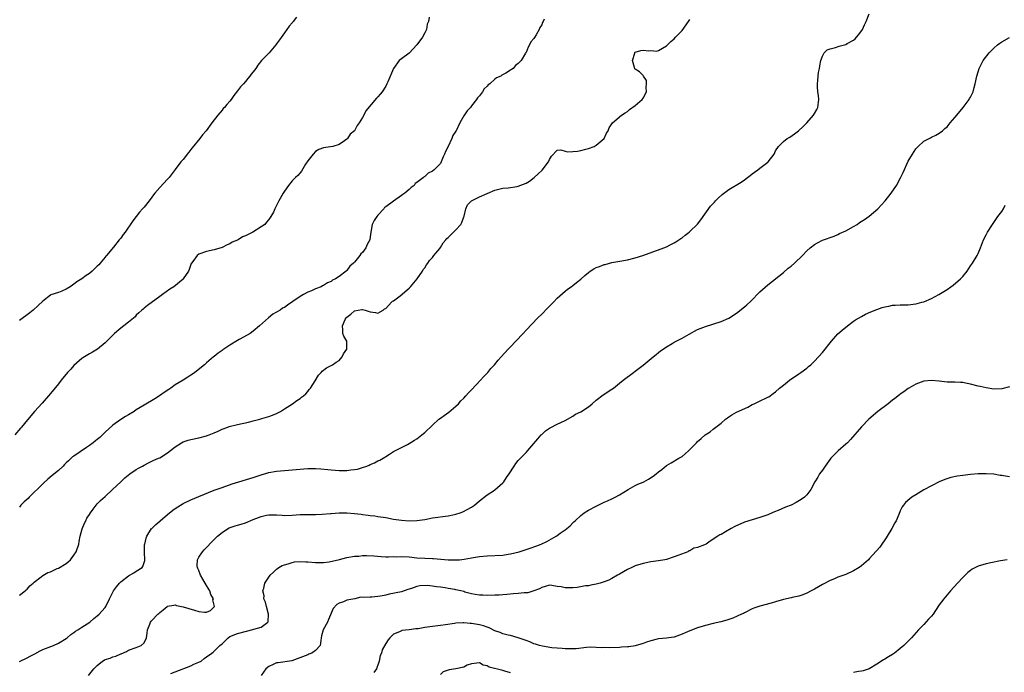
# Model space of a CAD drawing. Units: inches. Extents: x 2643000 to 2646000, y 1557000 to 1560000.
# Drawn here: x 2645329 to 2645582, y 1557108 to 1557275 of the extents above; entities that cross this region are included whole.
import ezdxf

# ---------------------------------------------------------------- set-up
doc = ezdxf.new("R2010")
doc.units = ezdxf.units.IN
doc.header["$MEASUREMENT"] = 0
doc.layers.add('LD26431557_2ft', color=201, linetype='Continuous')

msp = doc.modelspace()

# ---------------------------------------------------------------- linework, layer by layer
at = {"layer": 'LD26431557_2ft'}
for points, elevation in [([(2645434.09, 1557276.09), (2645433.92, 1557275), (2645433.65, 1557274.35), (2645433.45, 1557273), (2645433, 1557272.1), (2645432.38, 1557271), (2645430.94, 1557269), (2645429, 1557266.92), (2645427, 1557265.44), (2645426.47, 1557265), (2645425.02, 1557263), (2645423.56, 1557259.56), (2645423.3, 1557259), (2645423, 1557258.41), (2645422.08, 1557257), (2645421.57, 1557256.42), (2645421, 1557255.68), (2645420.65, 1557255.35), (2645417.9, 1557252.1), (2645417.38, 1557251), (2645417, 1557250.4), (2645416.21, 1557249), (2645415.64, 1557248.36), (2645414.97, 1557247), (2645413.9, 1557246.1), (2645413.15, 1557245), (2645413, 1557244.84), (2645412.38, 1557244.38), (2645411, 1557243.46), (2645409.44, 1557243), (2645408.85, 1557242.85), (2645407, 1557242.63), (2645405.81, 1557242.19), (2645405, 1557241.67), (2645404.35, 1557241), (2645403, 1557239.28), (2645402.42, 1557238.42), (2645401.35, 1557236.65), (2645401, 1557236.24), (2645400.46, 1557235.54), (2645399.88, 1557235), (2645399, 1557234.12), (2645398.04, 1557233), (2645397, 1557231.52), (2645396.68, 1557231), (2645395.6, 1557229), (2645395, 1557227.79), (2645394.57, 1557227), (2645394.17, 1557226.16), (2645393.54, 1557225), (2645393, 1557224.21), (2645392.41, 1557223.59), (2645391.94, 1557223), (2645391, 1557222.33), (2645388.89, 1557221), (2645387, 1557220.06), (2645386.23, 1557219.77), (2645385.12, 1557219), (2645385, 1557218.94), (2645383.6, 1557218.4), (2645383, 1557218), (2645382.28, 1557217.72), (2645381, 1557217.09), (2645379, 1557216.49), (2645377, 1557216.06), (2645375, 1557215.35), (2645374.57, 1557215), (2645373.51, 1557213.51), (2645373.13, 1557213), (2645373.08, 1557212.92), (2645372.58, 1557211.42), (2645372.35, 1557211), (2645371.05, 1557209), (2645371, 1557208.96), (2645368.64, 1557207), (2645367.6, 1557206.4), (2645365.73, 1557205), (2645365, 1557204.49), (2645361.84, 1557202.16), (2645361, 1557201.52), (2645360.73, 1557201.27), (2645360.41, 1557201), (2645359.69, 1557200.31), (2645359, 1557199.68), (2645358.69, 1557199.31), (2645357, 1557197.93), (2645355.83, 1557197), (2645355, 1557196.37), (2645353.43, 1557195), (2645353, 1557194.6), (2645351.41, 1557193), (2645351, 1557192.61), (2645349.06, 1557191), (2645347.77, 1557190.23), (2645347, 1557189.82), (2645345.25, 1557188.75), (2645345, 1557188.58), (2645343, 1557186.76), (2645342.18, 1557185.82), (2645341.39, 1557185), (2645339.69, 1557183), (2645339, 1557182.07), (2645337, 1557179.59), (2645334.86, 1557177.14), (2645332.9, 1557175), (2645331.1, 1557172.9), (2645329.55, 1557171), (2645329.29, 1557170.71), (2645327.85, 1557169)], 7768), ([(2645329, 1557110.88), (2645331, 1557111.79), (2645331.76, 1557112.24), (2645333, 1557112.88), (2645334.35, 1557113.65), (2645335, 1557113.93), (2645335.74, 1557114.26), (2645337.72, 1557115), (2645339, 1557115.63), (2645341, 1557116.81), (2645341.26, 1557117), (2645342.19, 1557117.81), (2645343, 1557118.35), (2645343.37, 1557118.63), (2645343.96, 1557119), (2645345, 1557119.71), (2645347.05, 1557121), (2645348.12, 1557121.88), (2645349, 1557122.56), (2645349.51, 1557123), (2645350.19, 1557123.81), (2645351, 1557124.73), (2645351.18, 1557125), (2645352.11, 1557127), (2645353.13, 1557129), (2645353.94, 1557130.06), (2645354.68, 1557131), (2645355, 1557131.31), (2645357, 1557132.9), (2645358.37, 1557133.63), (2645359, 1557134.04), (2645360.49, 1557135), (2645360.71, 1557135.29), (2645361.17, 1557136.83), (2645361.11, 1557139), (2645361.14, 1557140.86), (2645361.16, 1557141), (2645361.49, 1557142.51), (2645361.67, 1557143), (2645362.92, 1557145), (2645362.96, 1557145.04), (2645363.98, 1557146.02), (2645365, 1557146.89), (2645365.1, 1557147), (2645367, 1557148.58), (2645368.34, 1557149.66), (2645369, 1557150.11), (2645371, 1557151.38), (2645373, 1557152.39), (2645375, 1557153.24), (2645379, 1557154.79), (2645381, 1557155.53), (2645383.58, 1557156.42), (2645389, 1557158.09), (2645391, 1557158.75), (2645393, 1557159.32), (2645395, 1557159.68), (2645397, 1557159.89), (2645403, 1557160.36), (2645404.4, 1557160.4), (2645405, 1557160.41), (2645406.33, 1557160.33), (2645408.17, 1557160.17), (2645409, 1557160.06), (2645409.99, 1557159.99), (2645411, 1557159.88), (2645411.9, 1557159.9), (2645413, 1557159.87), (2645414.04, 1557160.04), (2645415, 1557160.11), (2645415.75, 1557160.25), (2645417, 1557160.62), (2645418.11, 1557161), (2645418.74, 1557161.26), (2645419, 1557161.39), (2645420.14, 1557161.86), (2645421, 1557162.32), (2645421.48, 1557162.52), (2645422.75, 1557163.25), (2645423, 1557163.45), (2645423.98, 1557164.02), (2645425, 1557164.76), (2645428.58, 1557166.58), (2645429, 1557166.81), (2645430.33, 1557167.67), (2645431, 1557168.03), (2645432.24, 1557169), (2645432.66, 1557169.34), (2645433, 1557169.6), (2645435, 1557171.48), (2645436.64, 1557173), (2645437, 1557173.28), (2645437.99, 1557173.99), (2645439.15, 1557174.85), (2645441, 1557176.39), (2645441.63, 1557177), (2645442.28, 1557177.72), (2645443, 1557178.41), (2645443.57, 1557179), (2645444.23, 1557179.77), (2645445, 1557180.56), (2645447.29, 1557183), (2645448.09, 1557183.91), (2645449.14, 1557185), (2645449.97, 1557186.03), (2645450.87, 1557187), (2645451.81, 1557188.2), (2645452.6, 1557189), (2645454.42, 1557191), (2645455, 1557191.57), (2645456.33, 1557193), (2645458.25, 1557195), (2645459, 1557195.82), (2645462.02, 1557199), (2645463, 1557199.97), (2645464.5, 1557201.5), (2645466.05, 1557203), (2645467, 1557204.05), (2645469, 1557205.86), (2645469.65, 1557206.35), (2645470.56, 1557207), (2645471, 1557207.3), (2645471.94, 1557208.06), (2645473, 1557208.95), (2645474.09, 1557209.91), (2645475, 1557210.66), (2645475.45, 1557211), (2645476.4, 1557211.6), (2645477, 1557211.92), (2645477.8, 1557212.2), (2645479, 1557212.67), (2645479.27, 1557212.73), (2645481, 1557213.18), (2645482.51, 1557213.49), (2645485, 1557213.93), (2645487, 1557214.4), (2645488.96, 1557215.04), (2645494.34, 1557217), (2645495, 1557217.27), (2645496.13, 1557217.87), (2645497, 1557218.26), (2645497.45, 1557218.55), (2645498.2, 1557219), (2645498.66, 1557219.34), (2645499, 1557219.54), (2645499.77, 1557220.23), (2645500.82, 1557221), (2645501, 1557221.14), (2645503, 1557223.02), (2645503.86, 1557224.14), (2645506.34, 1557227.66), (2645507.29, 1557228.71), (2645507.57, 1557229), (2645508.25, 1557229.75), (2645509.32, 1557230.68), (2645511, 1557231.95), (2645514.16, 1557233.84), (2645515, 1557234.4), (2645515.82, 1557235), (2645516.47, 1557235.53), (2645517, 1557235.91), (2645517.6, 1557236.4), (2645518.43, 1557237), (2645519, 1557237.37), (2645521.05, 1557238.95), (2645521.11, 1557239), (2645522.62, 1557241), (2645523, 1557241.84), (2645523.73, 1557243), (2645525, 1557244.27), (2645525.94, 1557245), (2645526.62, 1557245.38), (2645527.82, 1557246.18), (2645528.85, 1557247), (2645528.94, 1557247.06), (2645530.02, 1557247.98), (2645531, 1557249), (2645532.74, 1557251), (2645533, 1557251.41), (2645533.57, 1557252.43), (2645533.8, 1557253), (2645534.1, 1557255), (2645534.01, 1557256.01), (2645533.87, 1557257), (2645533.73, 1557258.27), (2645533.71, 1557259), (2645533.85, 1557259.85), (2645533.94, 1557261), (2645534.05, 1557261.96), (2645534.27, 1557263), (2645534.34, 1557263.66), (2645534.59, 1557265), (2645535, 1557266.16), (2645535.43, 1557267), (2645536.27, 1557267.73), (2645537, 1557268.04), (2645538.39, 1557268.39), (2645539.29, 1557268.71), (2645541, 1557269.15), (2645541.35, 1557269.35), (2645543, 1557270.21), (2645543.42, 1557270.58), (2645543.79, 1557271), (2645544.32, 1557271.68), (2645545.26, 1557273), (2645545.8, 1557274.2), (2645546.26, 1557275), (2645547.03, 1557277)], 7774), ([(2645400.12, 1557276.12), (2645399.28, 1557275), (2645399.14, 1557274.86), (2645399, 1557274.66), (2645398.18, 1557273.82), (2645397, 1557272.07), (2645395.7, 1557270.3), (2645395, 1557269.27), (2645394.8, 1557269), (2645393.96, 1557268.04), (2645393.1, 1557267), (2645391.12, 1557265), (2645390.15, 1557263.85), (2645389.64, 1557263), (2645389, 1557262.13), (2645388.5, 1557261.5), (2645388.15, 1557261), (2645387.61, 1557260.39), (2645387, 1557259.59), (2645386.48, 1557259), (2645385.76, 1557258.24), (2645385, 1557257.21), (2645384, 1557256), (2645383.31, 1557255), (2645383, 1557254.62), (2645382.23, 1557253.77), (2645381.64, 1557253), (2645381.32, 1557252.68), (2645381, 1557252.26), (2645379.9, 1557251), (2645378.36, 1557249), (2645376.91, 1557247), (2645376.02, 1557245.98), (2645375.28, 1557245), (2645373.34, 1557242.66), (2645373, 1557242.17), (2645372.46, 1557241.54), (2645372.06, 1557241), (2645371.58, 1557240.42), (2645371, 1557239.66), (2645370.45, 1557239), (2645368.94, 1557237.06), (2645367.39, 1557235), (2645367, 1557234.55), (2645365, 1557232.41), (2645363.76, 1557231), (2645363.42, 1557230.58), (2645363, 1557229.96), (2645362.27, 1557229), (2645361, 1557227.43), (2645360.63, 1557227), (2645359.84, 1557226.16), (2645358.07, 1557223.93), (2645356.1, 1557221), (2645355.6, 1557220.4), (2645355, 1557219.47), (2645354.64, 1557219), (2645353.14, 1557217.14), (2645351.37, 1557215), (2645351.18, 1557214.82), (2645351, 1557214.56), (2645349.71, 1557213), (2645349.35, 1557212.65), (2645349, 1557212.24), (2645347.71, 1557211), (2645347, 1557210.43), (2645346.15, 1557209.85), (2645345, 1557209.01), (2645343.76, 1557208.24), (2645343, 1557207.62), (2645342.59, 1557207.41), (2645342.02, 1557207), (2645341, 1557206.34), (2645339.88, 1557205.88), (2645339, 1557205.55), (2645337.1, 1557204.9), (2645337, 1557204.84), (2645335, 1557203.34), (2645333.84, 1557202.16), (2645332.52, 1557201), (2645331.68, 1557200.32), (2645329, 1557198.36)], 7766), ([(2645463.59, 1557275.59), (2645463.34, 1557275), (2645463.21, 1557274.79), (2645463, 1557274.17), (2645462.51, 1557273.49), (2645462.37, 1557273), (2645461.58, 1557271.58), (2645461.12, 1557270.88), (2645461, 1557270.62), (2645460.24, 1557269.76), (2645459.87, 1557269), (2645459.53, 1557268.47), (2645459, 1557267.1), (2645458.95, 1557267.05), (2645458.86, 1557266.86), (2645457.72, 1557265), (2645457, 1557264.21), (2645456.28, 1557263.72), (2645455.71, 1557263), (2645455.25, 1557262.75), (2645455, 1557262.55), (2645453.8, 1557261.8), (2645452.75, 1557261.25), (2645452.49, 1557261), (2645451.44, 1557260.56), (2645451, 1557260.22), (2645449.66, 1557259), (2645449.26, 1557258.74), (2645449, 1557258.41), (2645448.21, 1557257.79), (2645447.78, 1557257), (2645447, 1557255.97), (2645446.52, 1557255.48), (2645446.29, 1557255), (2645445, 1557253.35), (2645444.72, 1557253), (2645443.88, 1557252.12), (2645443, 1557250.81), (2645441.97, 1557249), (2645441.05, 1557247), (2645441, 1557246.91), (2645440.19, 1557245.81), (2645439.91, 1557245), (2645439, 1557242.94), (2645438.28, 1557241.72), (2645438.08, 1557241), (2645437.71, 1557240.29), (2645437.25, 1557239), (2645437, 1557238.63), (2645435.45, 1557237), (2645435, 1557236.65), (2645433.89, 1557236.11), (2645433, 1557235.25), (2645432.83, 1557235.17), (2645432.69, 1557235), (2645431, 1557233.69), (2645430.57, 1557233.43), (2645430.25, 1557233), (2645429.54, 1557232.46), (2645429, 1557231.91), (2645427.86, 1557231), (2645427.35, 1557230.65), (2645427, 1557230.37), (2645425, 1557228.96), (2645423, 1557227.5), (2645422.69, 1557227.31), (2645422.47, 1557227), (2645421, 1557225.39), (2645420.68, 1557225), (2645420, 1557224.01), (2645419.54, 1557223), (2645419.13, 1557221), (2645419, 1557219.78), (2645418.88, 1557219), (2645418.19, 1557217.81), (2645417.89, 1557217), (2645417, 1557215.78), (2645416.57, 1557215.43), (2645416.35, 1557215), (2645415, 1557213.31), (2645414.72, 1557213), (2645413.74, 1557212.26), (2645413, 1557211.15), (2645412.9, 1557211.1), (2645412.83, 1557211), (2645411, 1557209.63), (2645410.12, 1557209), (2645409.36, 1557208.64), (2645409, 1557208.38), (2645408.02, 1557207.98), (2645407, 1557207.31), (2645406.78, 1557207.22), (2645406.42, 1557207), (2645405, 1557206.42), (2645403.94, 1557205.94), (2645403, 1557205.57), (2645401.93, 1557205), (2645401, 1557204.48), (2645399.17, 1557203.17), (2645397.76, 1557202.24), (2645397, 1557201.69), (2645396.54, 1557201.46), (2645395.89, 1557201), (2645395, 1557200.45), (2645394.04, 1557199.96), (2645392.87, 1557199), (2645390.64, 1557197), (2645389, 1557195.6), (2645388.18, 1557195), (2645387.45, 1557194.55), (2645385.43, 1557193.43), (2645385, 1557193.21), (2645383, 1557192.05), (2645381.2, 1557190.8), (2645381, 1557190.64), (2645380, 1557190), (2645379, 1557189.13), (2645378.92, 1557189.08), (2645378.84, 1557189), (2645377, 1557187.47), (2645376.5, 1557187), (2645374.03, 1557185), (2645373.44, 1557184.56), (2645373, 1557184.28), (2645372.19, 1557183.81), (2645370.99, 1557183), (2645369, 1557181.8), (2645367.83, 1557181), (2645367.35, 1557180.65), (2645366.15, 1557179.85), (2645364.98, 1557179), (2645363.75, 1557178.25), (2645361, 1557176.64), (2645360, 1557176), (2645359, 1557175.39), (2645358.42, 1557175), (2645357, 1557174.13), (2645356.25, 1557173.75), (2645355, 1557172.93), (2645353, 1557171.51), (2645351, 1557169.66), (2645350.33, 1557169), (2645349.64, 1557168.36), (2645349, 1557167.84), (2645348.52, 1557167.48), (2645347.96, 1557167), (2645347, 1557166.32), (2645346.2, 1557165.8), (2645343, 1557163.58), (2645342.65, 1557163.35), (2645342.3, 1557163), (2645341.62, 1557162.38), (2645341, 1557161.8), (2645340.57, 1557161.43), (2645340.2, 1557161), (2645339, 1557159.87), (2645337.45, 1557158.55), (2645336.31, 1557157.69), (2645335.28, 1557156.72), (2645335, 1557156.49), (2645331.52, 1557153), (2645331.28, 1557152.72), (2645330.2, 1557151.8), (2645329.39, 1557151), (2645329, 1557150.49)], 7770), ([(2645329, 1557127.87), (2645330.48, 1557129), (2645330.75, 1557129.25), (2645331, 1557129.46), (2645331.71, 1557130.29), (2645332.53, 1557131), (2645332.77, 1557131.23), (2645334.59, 1557132.59), (2645335, 1557132.92), (2645336.32, 1557133.68), (2645337, 1557133.91), (2645338.7, 1557134.7), (2645339, 1557134.86), (2645341, 1557136.06), (2645341.52, 1557136.48), (2645342.08, 1557137), (2645343, 1557138.13), (2645343.61, 1557139), (2645344.25, 1557141), (2645344.31, 1557141.69), (2645344.58, 1557143), (2645345.09, 1557144.92), (2645345.67, 1557146.33), (2645346.06, 1557147), (2645346.34, 1557147.66), (2645347, 1557148.62), (2645347.22, 1557149), (2645347.92, 1557149.92), (2645348.67, 1557151), (2645349, 1557151.31), (2645349.79, 1557152.21), (2645351, 1557153.24), (2645352.86, 1557155), (2645355, 1557156.97), (2645356.02, 1557157.98), (2645357.38, 1557159), (2645359, 1557160.12), (2645359.53, 1557160.47), (2645360.55, 1557161), (2645361, 1557161.27), (2645362.13, 1557161.87), (2645363.51, 1557162.49), (2645364.72, 1557163), (2645365, 1557163.15), (2645367, 1557164.41), (2645367.81, 1557165), (2645369, 1557165.96), (2645370.56, 1557167), (2645371, 1557167.23), (2645372.34, 1557167.66), (2645373, 1557167.85), (2645375, 1557168.23), (2645377, 1557168.72), (2645377.19, 1557168.81), (2645377.72, 1557169), (2645379, 1557169.54), (2645379.96, 1557169.96), (2645381, 1557170.48), (2645382.48, 1557171), (2645382.85, 1557171.15), (2645385, 1557171.66), (2645387.77, 1557172.23), (2645389, 1557172.59), (2645390.66, 1557173), (2645391.2, 1557173.2), (2645393, 1557173.75), (2645393.9, 1557174.1), (2645395, 1557174.52), (2645395.98, 1557175), (2645397, 1557175.65), (2645399.05, 1557177), (2645400.14, 1557177.86), (2645401, 1557178.34), (2645401.35, 1557178.65), (2645401.91, 1557179), (2645402.45, 1557179.55), (2645403, 1557180.1), (2645403.35, 1557180.65), (2645403.68, 1557181), (2645404.87, 1557182.87), (2645405.72, 1557184.28), (2645406.41, 1557185), (2645406.67, 1557185.33), (2645407.77, 1557186.23), (2645409, 1557186.78), (2645409.37, 1557187), (2645410.31, 1557187.69), (2645411, 1557188.08), (2645411.82, 1557189), (2645412.17, 1557189.83), (2645412.99, 1557191), (2645413.02, 1557193), (2645412.28, 1557194.28), (2645411.98, 1557195), (2645412.02, 1557195.98), (2645411.87, 1557197), (2645412.6, 1557198.6), (2645412.82, 1557199), (2645413, 1557199.19), (2645414.03, 1557199.97), (2645415, 1557200.85), (2645415.91, 1557201), (2645416.88, 1557201.12), (2645417, 1557201.19), (2645417.68, 1557201), (2645419, 1557200.58), (2645420.38, 1557200.38), (2645421, 1557200.26), (2645422.34, 1557201), (2645422.7, 1557201.3), (2645423, 1557201.45), (2645424.43, 1557203), (2645424.74, 1557203.26), (2645425, 1557203.37), (2645426.65, 1557204.65), (2645429, 1557206.61), (2645429.36, 1557207), (2645431.04, 1557209), (2645432.41, 1557211), (2645432.6, 1557211.4), (2645433, 1557211.84), (2645433.42, 1557212.58), (2645433.8, 1557213), (2645434.24, 1557213.76), (2645435, 1557214.53), (2645435.35, 1557215), (2645436.83, 1557216.83), (2645437, 1557217.05), (2645437.74, 1557218.26), (2645438.44, 1557219), (2645438.64, 1557219.36), (2645439, 1557219.65), (2645441, 1557221.61), (2645442.27, 1557223), (2645442.51, 1557223.49), (2645443.06, 1557224.94), (2645443.12, 1557225.12), (2645443.55, 1557227), (2645444, 1557228), (2645445.01, 1557228.99), (2645447, 1557230.07), (2645449, 1557230.95), (2645451, 1557231.8), (2645451.97, 1557232.03), (2645453, 1557232.25), (2645454.37, 1557232.37), (2645456.71, 1557232.71), (2645457, 1557232.78), (2645459, 1557233.57), (2645459.89, 1557234.11), (2645461.09, 1557235), (2645462.09, 1557235.91), (2645463, 1557236.83), (2645463.09, 1557236.91), (2645464.74, 1557239), (2645464.83, 1557239.17), (2645465, 1557239.59), (2645465.48, 1557240.52), (2645467, 1557241.98), (2645467.89, 1557242.11), (2645469, 1557241.73), (2645469.6, 1557241.6), (2645471, 1557241.65), (2645472.21, 1557241.79), (2645473, 1557241.92), (2645474.32, 1557242.32), (2645475, 1557242.47), (2645476.43, 1557243), (2645477, 1557243.31), (2645478.99, 1557245), (2645479.61, 1557246.39), (2645480.04, 1557247), (2645480.27, 1557247.74), (2645481.14, 1557249), (2645483.49, 1557251), (2645484.38, 1557251.62), (2645485, 1557251.93), (2645485.55, 1557252.45), (2645487, 1557253.49), (2645488.78, 1557255), (2645489, 1557255.32), (2645489.87, 1557257), (2645489.82, 1557258.18), (2645489.9, 1557259), (2645489.88, 1557259.88), (2645489.11, 1557261), (2645489, 1557261.13), (2645488.09, 1557262.09), (2645487, 1557262.78), (2645486.91, 1557262.91), (2645486.82, 1557263.18), (2645486.3, 1557265), (2645486.86, 1557266.86), (2645486.87, 1557267), (2645486.92, 1557267.08), (2645487, 1557267.12), (2645488.45, 1557267.55), (2645489, 1557267.66), (2645490.5, 1557267.5), (2645491, 1557267.55), (2645492.57, 1557267.43), (2645493, 1557267.54), (2645495, 1557268.75), (2645495.12, 1557268.88), (2645495.27, 1557269), (2645496.15, 1557269.85), (2645497, 1557270.56), (2645497.35, 1557271), (2645499, 1557272.67), (2645500.67, 1557275), (2645501, 1557275.57)], 7772), ([(2645346.74, 1557107.26), (2645348.13, 1557109), (2645349, 1557109.89), (2645350.33, 1557111), (2645350.76, 1557111.24), (2645351, 1557111.37), (2645352.26, 1557111.74), (2645353, 1557112.08), (2645353.77, 1557112.23), (2645355, 1557112.85), (2645355.12, 1557112.88), (2645356.51, 1557113.49), (2645357, 1557113.8), (2645359, 1557114.47), (2645360.24, 1557115), (2645361, 1557115.66), (2645361.62, 1557117), (2645361.82, 1557118.18), (2645361.89, 1557119), (2645362.43, 1557120.43), (2645362.63, 1557121), (2645362.79, 1557121.21), (2645363, 1557121.44), (2645364.53, 1557123), (2645364.78, 1557123.22), (2645365, 1557123.44), (2645365.88, 1557124.12), (2645366.9, 1557125), (2645367, 1557125.07), (2645368.62, 1557125.38), (2645369, 1557125.39), (2645369.28, 1557125.28), (2645371.05, 1557124.95), (2645373.97, 1557124.03), (2645375, 1557123.74), (2645376.49, 1557123.51), (2645377, 1557123.54), (2645378.07, 1557123.93), (2645379.02, 1557125), (2645378.67, 1557126.67), (2645378.77, 1557127), (2645378.1, 1557128.1), (2645377.87, 1557129), (2645377, 1557130.41), (2645376.04, 1557132.04), (2645375.49, 1557133), (2645375, 1557134.27), (2645374.78, 1557134.78), (2645374.66, 1557135), (2645374.58, 1557135.42), (2645374.66, 1557137), (2645375, 1557137.66), (2645375.96, 1557139), (2645376.43, 1557139.57), (2645377, 1557140.14), (2645378.4, 1557141.6), (2645379, 1557142.14), (2645379.79, 1557143), (2645381, 1557143.93), (2645381.59, 1557144.41), (2645382.86, 1557145.14), (2645384.32, 1557145.68), (2645385, 1557145.89), (2645385.89, 1557146.11), (2645387, 1557146.48), (2645389, 1557147.3), (2645391, 1557148.1), (2645392.39, 1557148.39), (2645393, 1557148.5), (2645394.5, 1557148.5), (2645395, 1557148.47), (2645396.42, 1557148.42), (2645397, 1557148.36), (2645399, 1557148.44), (2645401, 1557148.55), (2645405, 1557148.63), (2645406.69, 1557148.69), (2645408.83, 1557148.83), (2645409, 1557148.85), (2645411, 1557149), (2645413, 1557149.03), (2645415, 1557148.87), (2645416.67, 1557148.67), (2645417, 1557148.59), (2645418.45, 1557148.45), (2645419, 1557148.32), (2645420.22, 1557148.22), (2645421, 1557148.08), (2645423, 1557147.78), (2645425, 1557147.43), (2645427, 1557147.15), (2645429, 1557147), (2645431, 1557147.05), (2645433, 1557147.34), (2645435, 1557147.7), (2645439, 1557148.25), (2645440.61, 1557148.61), (2645441, 1557148.69), (2645442.12, 1557149), (2645442.76, 1557149.24), (2645443.87, 1557149.87), (2645445, 1557150.47), (2645445.79, 1557151), (2645447, 1557152.08), (2645449, 1557153.62), (2645450.64, 1557154.64), (2645451, 1557154.88), (2645453, 1557156.67), (2645453.27, 1557157), (2645453.95, 1557158.05), (2645454.63, 1557159), (2645455.92, 1557161), (2645456.36, 1557161.64), (2645457, 1557162.45), (2645458.26, 1557163.74), (2645459, 1557164.52), (2645459.48, 1557165), (2645461, 1557166.76), (2645462, 1557168), (2645462.86, 1557169), (2645463, 1557169.14), (2645463.99, 1557170.01), (2645465, 1557170.73), (2645465.17, 1557170.83), (2645467, 1557171.76), (2645469, 1557172.73), (2645471, 1557173.84), (2645471.71, 1557174.29), (2645473, 1557174.9), (2645475, 1557176.23), (2645475.97, 1557177), (2645477, 1557177.92), (2645478.76, 1557179.24), (2645481, 1557180.72), (2645481.38, 1557181), (2645483, 1557182.27), (2645483.88, 1557183), (2645486.51, 1557185), (2645487, 1557185.34), (2645489, 1557186.89), (2645491.59, 1557189), (2645492.35, 1557189.65), (2645493, 1557190.13), (2645493.48, 1557190.52), (2645494.12, 1557191), (2645495, 1557191.62), (2645496.45, 1557192.45), (2645497, 1557192.79), (2645499, 1557193.83), (2645500.87, 1557194.87), (2645503, 1557196.01), (2645505, 1557196.84), (2645509, 1557198.12), (2645511, 1557198.95), (2645513, 1557200.22), (2645515, 1557201.82), (2645515.64, 1557202.36), (2645516.66, 1557203.34), (2645519, 1557205.69), (2645521, 1557207.46), (2645525, 1557210.64), (2645526.27, 1557211.73), (2645527, 1557212.3), (2645527.82, 1557213), (2645529.88, 1557215), (2645531, 1557216.21), (2645531.87, 1557217), (2645533, 1557217.87), (2645533.72, 1557218.28), (2645535, 1557218.95), (2645538, 1557220), (2645539, 1557220.41), (2645539.39, 1557220.61), (2645541, 1557221.34), (2645543, 1557222.46), (2645543.89, 1557223), (2645544.55, 1557223.45), (2645545.78, 1557224.22), (2645547, 1557225.09), (2645549.22, 1557227), (2645551.1, 1557229), (2645552.62, 1557231), (2645553.98, 1557233), (2645555.07, 1557234.93), (2645555.72, 1557236.28), (2645557, 1557239.2), (2645558.12, 1557241), (2645559, 1557242.34), (2645559.62, 1557243), (2645561, 1557244.3), (2645562.78, 1557245.22), (2645563, 1557245.32), (2645564.09, 1557245.91), (2645565, 1557246.34), (2645565.79, 1557247), (2645566.43, 1557247.57), (2645567, 1557248.03), (2645567.81, 1557249), (2645569, 1557250.36), (2645569.47, 1557251), (2645571.14, 1557253), (2645572.68, 1557255), (2645572.77, 1557255.23), (2645573, 1557255.6), (2645573.65, 1557257), (2645573.91, 1557258.09), (2645574.2, 1557259), (2645574.65, 1557261), (2645575, 1557262.14), (2645575.24, 1557263), (2645575.8, 1557264.19), (2645576.24, 1557265), (2645577.82, 1557267), (2645578.4, 1557267.6), (2645579, 1557268.16), (2645579.94, 1557269), (2645580.53, 1557269.47), (2645581, 1557269.78), (2645583, 1557270.95)], 7776), ([(2645367.85, 1557107.85), (2645369, 1557108.22), (2645373, 1557109.79), (2645373.79, 1557110.21), (2645375, 1557110.69), (2645375.64, 1557111), (2645376.38, 1557111.62), (2645377, 1557112.07), (2645378.39, 1557113), (2645378.68, 1557113.32), (2645379, 1557113.54), (2645380.46, 1557115), (2645381, 1557115.41), (2645382.55, 1557117), (2645383, 1557117.27), (2645385, 1557118.11), (2645387.3, 1557118.7), (2645388.92, 1557119.08), (2645389.16, 1557119.16), (2645391, 1557119.68), (2645392.76, 1557121), (2645392.84, 1557121.16), (2645392.94, 1557123), (2645392.36, 1557125), (2645392.11, 1557126.11), (2645391.72, 1557127), (2645391.77, 1557127.77), (2645391.43, 1557129), (2645391.7, 1557129.7), (2645391.98, 1557131), (2645393, 1557132.56), (2645393.35, 1557133), (2645394.16, 1557133.84), (2645395, 1557134.57), (2645395.22, 1557134.78), (2645395.56, 1557135), (2645396.45, 1557135.55), (2645397, 1557135.72), (2645397.94, 1557135.94), (2645399, 1557136.32), (2645399.56, 1557136.44), (2645401, 1557136.55), (2645402.47, 1557136.47), (2645403, 1557136.46), (2645405, 1557136.25), (2645405.74, 1557136.26), (2645407, 1557136.25), (2645408.48, 1557136.48), (2645411.09, 1557137.09), (2645413, 1557137.55), (2645415, 1557137.89), (2645416.06, 1557137.94), (2645417, 1557138.06), (2645418.09, 1557138.09), (2645419.96, 1557137.96), (2645421.79, 1557137.79), (2645423, 1557137.74), (2645423.73, 1557137.73), (2645425, 1557137.78), (2645425.77, 1557137.77), (2645427, 1557137.81), (2645429, 1557137.7), (2645431, 1557137.51), (2645433, 1557137.38), (2645435, 1557137.28), (2645435.28, 1557137.28), (2645439.03, 1557136.97), (2645441, 1557136.93), (2645441.95, 1557137), (2645443.11, 1557137.11), (2645445, 1557137.45), (2645445.53, 1557137.53), (2645447, 1557137.79), (2645449, 1557138), (2645453, 1557138.2), (2645454.4, 1557138.4), (2645455, 1557138.48), (2645457.21, 1557139), (2645460.08, 1557139.92), (2645461.53, 1557140.47), (2645462.82, 1557141), (2645464.31, 1557141.69), (2645466.73, 1557143), (2645467, 1557143.18), (2645467.77, 1557143.77), (2645469, 1557144.67), (2645470.29, 1557145.71), (2645471, 1557146.47), (2645471.28, 1557146.72), (2645471.55, 1557147), (2645473, 1557148.32), (2645473.91, 1557149), (2645475, 1557149.67), (2645477, 1557150.75), (2645477.49, 1557151), (2645479, 1557151.73), (2645479.87, 1557152.13), (2645481, 1557152.62), (2645481.83, 1557153), (2645483, 1557153.65), (2645485.16, 1557155), (2645487, 1557156.04), (2645487.63, 1557156.37), (2645489, 1557156.92), (2645489.17, 1557157), (2645490.38, 1557157.62), (2645491.61, 1557158.39), (2645492.36, 1557159), (2645493, 1557159.56), (2645493.83, 1557160.17), (2645495, 1557161.18), (2645496.18, 1557161.82), (2645498.2, 1557163), (2645499, 1557163.49), (2645499.83, 1557164.17), (2645500.74, 1557165), (2645501.87, 1557166.13), (2645502.69, 1557167), (2645503, 1557167.29), (2645503.94, 1557168.06), (2645504.94, 1557169), (2645506.18, 1557169.82), (2645507, 1557170.47), (2645509, 1557172.02), (2645510.16, 1557173), (2645510.63, 1557173.37), (2645511, 1557173.65), (2645511.81, 1557174.19), (2645513, 1557174.83), (2645515.86, 1557176.14), (2645517, 1557176.76), (2645517.53, 1557177), (2645518.51, 1557177.49), (2645521, 1557178.64), (2645521.23, 1557178.77), (2645522.41, 1557179.59), (2645523, 1557180.05), (2645524.01, 1557181), (2645525, 1557181.79), (2645526.58, 1557183), (2645529, 1557184.66), (2645529.45, 1557185), (2645531, 1557186.13), (2645531.48, 1557186.52), (2645532.03, 1557187), (2645533, 1557187.92), (2645534.02, 1557189), (2645535, 1557190.17), (2645537.31, 1557193), (2645539, 1557194.88), (2645540.11, 1557195.89), (2645541, 1557196.67), (2645543, 1557198.16), (2645543.49, 1557198.51), (2645545, 1557199.4), (2645546.05, 1557199.95), (2645547.44, 1557200.56), (2645549, 1557201.18), (2645550.33, 1557201.67), (2645551, 1557201.87), (2645552.04, 1557202.04), (2645553, 1557202.24), (2645553.71, 1557202.29), (2645555, 1557202.34), (2645557, 1557202.37), (2645559, 1557202.62), (2645559.32, 1557202.68), (2645560.52, 1557203), (2645561, 1557203.15), (2645563, 1557204.02), (2645564.91, 1557205), (2645567, 1557206.33), (2645567.93, 1557207), (2645568.57, 1557207.43), (2645570.45, 1557209), (2645571, 1557209.61), (2645572.11, 1557211), (2645573, 1557212.33), (2645573.5, 1557213), (2645574.74, 1557215), (2645575, 1557215.56), (2645575.61, 1557217), (2645576.35, 1557219), (2645577, 1557220.27), (2645577.33, 1557221), (2645578.64, 1557223), (2645579, 1557223.5), (2645580, 1557225), (2645581, 1557226.31), (2645581.44, 1557227), (2645581.89, 1557227.89)], 7778), ([(2645583, 1557181.35), (2645581, 1557180.84), (2645579, 1557180.75), (2645577, 1557181.03), (2645575.45, 1557181.45), (2645575, 1557181.52), (2645573, 1557182.04), (2645571.7, 1557182.3), (2645571, 1557182.4), (2645570.4, 1557182.4), (2645569, 1557182.51), (2645568.51, 1557182.51), (2645567, 1557182.56), (2645565, 1557182.79), (2645563, 1557182.99), (2645561, 1557182.82), (2645559, 1557182.05), (2645558.34, 1557181.66), (2645557.17, 1557181), (2645557, 1557180.88), (2645555.93, 1557180.07), (2645555, 1557179.45), (2645554.76, 1557179.24), (2645553.63, 1557178.37), (2645553, 1557177.92), (2645551.84, 1557177), (2645549.19, 1557175), (2645546.96, 1557173.04), (2645545, 1557171.11), (2645542.19, 1557167.81), (2645541.42, 1557167), (2645541, 1557166.62), (2645539.05, 1557164.95), (2645537.19, 1557163), (2645535.69, 1557161), (2645535, 1557159.96), (2645534.3, 1557159), (2645533.84, 1557158.16), (2645533.09, 1557157), (2645532.03, 1557155), (2645531, 1557153.65), (2645530.42, 1557153), (2645529.59, 1557152.41), (2645528.32, 1557151.68), (2645526.99, 1557151), (2645525.54, 1557150.46), (2645523.62, 1557149.62), (2645522.72, 1557149.28), (2645522.1, 1557149), (2645521, 1557148.54), (2645519, 1557147.83), (2645517, 1557147.22), (2645515, 1557146.58), (2645512.51, 1557145.49), (2645511.57, 1557145), (2645510.14, 1557144.14), (2645509, 1557143.5), (2645508.66, 1557143.34), (2645508.21, 1557143), (2645506.22, 1557141.78), (2645505.21, 1557141), (2645504.79, 1557140.79), (2645503, 1557140.09), (2645502.03, 1557139.97), (2645501, 1557139.31), (2645500.76, 1557139.24), (2645500.52, 1557139), (2645498.16, 1557138.16), (2645497, 1557137.71), (2645495, 1557137.09), (2645494.59, 1557137), (2645493, 1557136.69), (2645491, 1557136.41), (2645489, 1557136.06), (2645487, 1557135.41), (2645486.08, 1557135), (2645485, 1557134.48), (2645483, 1557133.32), (2645482.48, 1557133), (2645481, 1557132.17), (2645480.21, 1557131.79), (2645479, 1557131.31), (2645477.96, 1557131), (2645477, 1557130.74), (2645475.57, 1557130.43), (2645475, 1557130.33), (2645474.27, 1557130.27), (2645472.11, 1557129.89), (2645471, 1557129.82), (2645469, 1557129.79), (2645468, 1557130), (2645467, 1557130.14), (2645465.62, 1557130.38), (2645465, 1557130.45), (2645463.89, 1557130.11), (2645463, 1557129.91), (2645462.45, 1557129.55), (2645461.02, 1557128.98), (2645459.48, 1557128.52), (2645458.49, 1557128.49), (2645457, 1557128.32), (2645455.76, 1557128.24), (2645454.04, 1557128.04), (2645453, 1557127.97), (2645452.06, 1557127.94), (2645451, 1557127.87), (2645449, 1557127.84), (2645447.93, 1557127.93), (2645447, 1557127.94), (2645445.93, 1557128.07), (2645445, 1557128.28), (2645443.3, 1557128.7), (2645443, 1557128.8), (2645442.25, 1557129), (2645441, 1557129.28), (2645440.68, 1557129.32), (2645439, 1557129.65), (2645438.24, 1557129.76), (2645437, 1557129.96), (2645436.04, 1557130.04), (2645435, 1557130.2), (2645433.63, 1557130.37), (2645431.71, 1557130.29), (2645431, 1557130.12), (2645429.64, 1557129.64), (2645428.65, 1557129.35), (2645427, 1557128.79), (2645423.86, 1557128.14), (2645423, 1557127.93), (2645421.65, 1557127.65), (2645421, 1557127.54), (2645419.4, 1557127.4), (2645419, 1557127.4), (2645417.28, 1557127.28), (2645416.63, 1557127.37), (2645415.03, 1557127), (2645413, 1557126.61), (2645412.18, 1557126.18), (2645411, 1557125.86), (2645410.48, 1557125.52), (2645409.51, 1557124.49), (2645408.33, 1557121.67), (2645408.01, 1557121), (2645406.94, 1557119), (2645406.49, 1557117.51), (2645406.4, 1557117), (2645406.3, 1557116.3), (2645406.19, 1557115), (2645405, 1557113.69), (2645404.06, 1557113), (2645403.26, 1557112.74), (2645403, 1557112.64), (2645402.35, 1557112.35), (2645398.91, 1557111.09), (2645395.41, 1557110.59), (2645395, 1557110.56), (2645394.08, 1557110.08), (2645393, 1557109.65), (2645392.22, 1557109), (2645391, 1557107.28)], 7780), ([(2645583, 1557158.21), (2645581.48, 1557158.52), (2645581, 1557158.59), (2645580.61, 1557158.61), (2645579, 1557158.89), (2645577, 1557159.06), (2645575, 1557159.02), (2645573, 1557158.85), (2645571, 1557158.62), (2645569.58, 1557158.42), (2645567.92, 1557158.08), (2645566.4, 1557157.6), (2645564.96, 1557156.96), (2645563, 1557155.97), (2645561, 1557154.9), (2645559, 1557153.63), (2645557.96, 1557153), (2645557.42, 1557152.58), (2645556.36, 1557151.64), (2645555.83, 1557151), (2645555.47, 1557150.53), (2645555, 1557149.54), (2645554.63, 1557148.63), (2645553.9, 1557147), (2645553.59, 1557146.41), (2645552.78, 1557145), (2645551.6, 1557143), (2645551.39, 1557142.61), (2645551, 1557142.06), (2645550.29, 1557141), (2645549.75, 1557140.25), (2645547, 1557137.18), (2645546.81, 1557137), (2645545, 1557135.42), (2645544.4, 1557135), (2645543, 1557134.14), (2645541, 1557133.21), (2645539, 1557132.49), (2645538.12, 1557132.12), (2645537, 1557131.68), (2645535, 1557130.63), (2645533, 1557129.47), (2645532.16, 1557129), (2645531, 1557128.4), (2645530.02, 1557127.98), (2645529, 1557127.67), (2645527.27, 1557127.27), (2645527, 1557127.19), (2645525, 1557126.75), (2645523, 1557126.22), (2645521.89, 1557125.89), (2645519, 1557125.09), (2645518.7, 1557125), (2645517.43, 1557124.57), (2645517, 1557124.38), (2645515, 1557123.39), (2645514.76, 1557123.24), (2645514.25, 1557123), (2645512, 1557122), (2645511, 1557121.66), (2645510.52, 1557121.48), (2645508.97, 1557121.03), (2645507, 1557120.61), (2645505, 1557120.16), (2645503, 1557119.52), (2645501, 1557118.75), (2645499.77, 1557118.23), (2645499, 1557117.86), (2645498.38, 1557117.62), (2645497, 1557117.12), (2645496.9, 1557117.1), (2645495, 1557116.85), (2645493, 1557116.71), (2645492.64, 1557116.64), (2645491, 1557116.23), (2645489.85, 1557115.85), (2645489, 1557115.53), (2645487, 1557114.95), (2645485.32, 1557114.68), (2645485, 1557114.62), (2645483.47, 1557114.53), (2645483, 1557114.48), (2645480.43, 1557114.43), (2645479, 1557114.45), (2645478.43, 1557114.43), (2645477, 1557114.51), (2645475.47, 1557114.53), (2645474.46, 1557114.46), (2645471.88, 1557114.12), (2645471, 1557114.11), (2645470.16, 1557114.16), (2645469, 1557114.14), (2645468.25, 1557114.25), (2645467, 1557114.3), (2645465.6, 1557114.4), (2645463.2, 1557114.8), (2645462.44, 1557115), (2645461.37, 1557115.37), (2645461, 1557115.46), (2645459.92, 1557115.92), (2645459, 1557116.25), (2645458.48, 1557116.48), (2645456.98, 1557116.98), (2645455, 1557117.54), (2645454.36, 1557117.64), (2645453, 1557118.01), (2645452.31, 1557118.31), (2645451, 1557118.78), (2645449.53, 1557119.52), (2645449, 1557119.68), (2645448.05, 1557120.05), (2645447, 1557120.29), (2645445, 1557120.66), (2645444.66, 1557120.66), (2645443, 1557120.84), (2645442.82, 1557120.82), (2645441, 1557120.74), (2645440.67, 1557120.67), (2645438.28, 1557120.28), (2645437, 1557120.1), (2645435, 1557119.89), (2645433, 1557119.62), (2645431.31, 1557119.31), (2645431, 1557119.27), (2645430.74, 1557119.26), (2645429, 1557119), (2645427.15, 1557118.85), (2645427, 1557118.78), (2645426.5, 1557118.5), (2645425, 1557117.9), (2645424.08, 1557117), (2645423.58, 1557116.42), (2645423, 1557115.49), (2645422.11, 1557113.89), (2645421.92, 1557113), (2645421.6, 1557112.4), (2645421.32, 1557111), (2645420.63, 1557109), (2645419.95, 1557108.05)], 7782), ([(2645582.39, 1557137), (2645580.68, 1557136.68), (2645578.19, 1557136.19), (2645577, 1557135.91), (2645575, 1557135.34), (2645574.29, 1557135), (2645573.44, 1557134.56), (2645573, 1557134.25), (2645572.31, 1557133.69), (2645571, 1557132.39), (2645569.68, 1557131), (2645567.84, 1557129), (2645566.14, 1557127), (2645565, 1557125.39), (2645564.05, 1557123.95), (2645563.39, 1557123), (2645563, 1557122.55), (2645562.27, 1557121.73), (2645561, 1557120.38), (2645559.66, 1557119), (2645557.86, 1557117), (2645555.9, 1557115), (2645555, 1557114.2), (2645553.47, 1557113), (2645553, 1557112.67), (2645551.95, 1557112.05), (2645551, 1557111.45), (2645550.7, 1557111.3), (2645549, 1557110.2), (2645547, 1557109.03), (2645545.48, 1557108.52), (2645545, 1557108.41), (2645544.29, 1557108.29), (2645543, 1557108.04)], 7784), ([(2645455, 1557108.02), (2645453.58, 1557108.42), (2645453, 1557108.54), (2645449.48, 1557109.48), (2645449, 1557109.78), (2645447.99, 1557109.99), (2645447, 1557110.53), (2645445.66, 1557110.34), (2645445, 1557110.28), (2645443.92, 1557109.92), (2645443, 1557109.48), (2645441, 1557108.99), (2645439.25, 1557108.75), (2645439, 1557108.64), (2645437.73, 1557108.27), (2645437, 1557107.58)], 7784)]:
    msp.add_lwpolyline(points, dxfattribs=dict(at, elevation=elevation))

doc.saveas('drawing.dxf')
